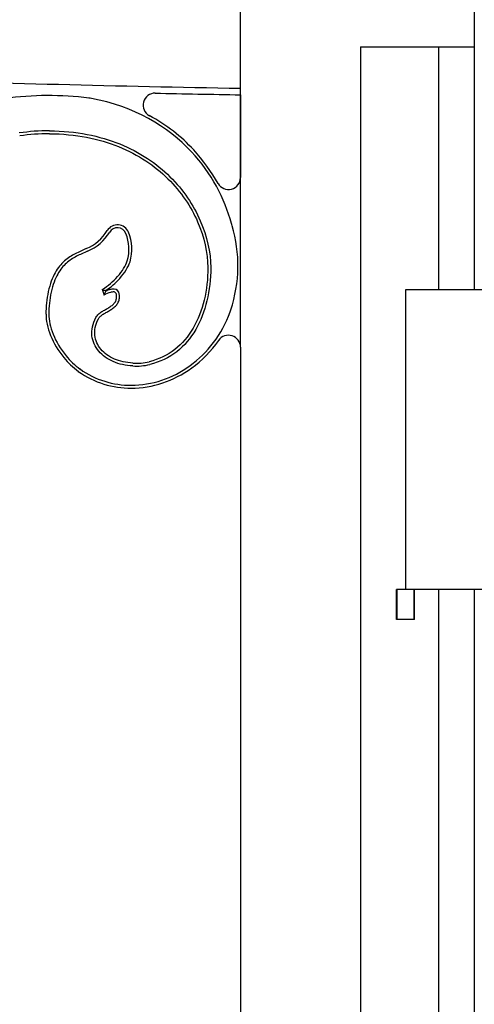
# Model space of a CAD drawing. Units: millimetres. Extents: x 0 to 8410, y 0 to 5940.
# Drawn here: x 4927 to 5003, y 3958 to 4122 of the extents above; entities that cross this region are included whole.
import ezdxf

# ---------------------------------------------------------------- set-up
doc = ezdxf.new("R2010")
doc.units = ezdxf.units.MM
doc.layers.add('YKK_A1', color=4, linetype='Continuous', lineweight=30)

msp = doc.modelspace()

# ---------------------------------------------------------------- linework, layer by layer
at = {"layer": 'YKK_A1'}
for p, q in [((4964.02, 4067.73), (4964.02, 4124.83)), ((5003.02, 4124.83), (5003.02, 4077.33)), ((4984.02, 4117.83), (4984.02, 3022.33)), ((4984.02, 4117.83), (5003.02, 4117.83)), ((4997.02, 4117.83), (4997.02, 4077.33)), ((4964.02, 4109.83), (4964.02, 4096.04)), ((4940.96, 4077.39), (4941.26, 4076.44)), ((4941.53, 4077.17), (4941.56, 4077.1)), ((5017.52, 4077.33), (4991.52, 4077.33)), ((4991.52, 4077.33), (4991.52, 4027.33)), ((4964.02, 4067.73), (4964.02, 3670.33)), ((4990.02, 4022.33), (4990.02, 4027.33)), ((4993.02, 4027.33), (4990.02, 4027.33)), ((4990.11, 4027.33), (4990.11, 4022.33)), ((5017.52, 4027.33), (4991.52, 4027.33)), ((4992.93, 4027.33), (4992.93, 4022.33)), ((4993.02, 4022.33), (4993.02, 4027.33)), ((4997.02, 4027.33), (4997.02, 3147.33)), ((5003.02, 4027.33), (5003.02, 3147.33)), ((4993.02, 4022.33), (4990.02, 4022.33))]:
    msp.add_line(p, q, dxfattribs=at)
for centre, radius, start, end in [((5042.39, 8366.1), 4255.9, 268.12735, 268.94481), ((4932.06, 4054.89), 54.82, 82.987, 97.6983), ((4949.77, 4108.11), 2, 88.7538, 241.5438), ((5042.39, 8366.1), 4256.99, 268.75379, 268.94508), ((4931.94, 4071.73), 32.1, 89.619, 98.6327), ((4931.94, 4071.73), 31.61, 89.619, 98.6427), ((4962.02, 4096.04), 2, 209.3597, 360), ((4943.49, 4086.14), 2, 22.6469, 148.1624), ((4939.95, 4081.34), 23.64, 341.8233, 16.3785), ((4935.25, 4091.26), 7.71, 293.3061, 328.1624), ((4935.25, 4091.26), 8.19, 293.3489, 328.1624), ((4943.49, 4086.14), 1.52, 22.6469, 148.1624), ((4938.6, 4084.1), 6.82, 343.3117, 22.6469), ((4938.6, 4084.1), 7.3, 343.2644, 22.6469), ((4935.39, 4086.69), 10.84, 300.8936, 318.6486), ((4935.39, 4086.69), 11.32, 302.8266, 318.6486), ((4950.24, 4073.23), 18.67, 168.3304, 180), ((4950.24, 4073.23), 18.19, 168.3435, 180), ((4944.32, 4070.4), 6.77, 107.1213, 116.8625), ((4944.32, 4070.4), 7.25, 107.1213, 112.4123), ((4942.83, 4075.24), 2.19, 86.8058, 107.1213), ((4942.83, 4075.24), 1.71, 86.8058, 107.1213), ((4942.9, 4076.52), 0.426, 7.2376, 86.8058), ((4942.9, 4076.52), 0.907, 7.2376, 86.8058), ((4938.85, 4076), 4.51, 1.7264, 7.2376), ((4938.85, 4076), 4.99, 1.5999, 7.2376), ((4962.02, 4067.73), 2, 0, 145.313), ((4944.08, 4073.56), 12.15, 218.4556, 234.195), ((4944.08, 4073.56), 11.67, 218.4151, 234.195), ((4946.71, 4074.13), 9.54, 266.0498, 283.3079), ((4946.71, 4074.13), 9.06, 265.9896, 283.3079)]:
    msp.add_arc(centre, radius, start, end, dxfattribs=at)
for points, knots in [([(4955.85, 4100.31), (4951.89, 4104.6), (4946.26, 4107.9), (4939.15, 4109.23), (4939.02, 4109.25), (4938.89, 4109.27), (4938.75, 4109.3)], [67, 67, 67, 67, 67.8873856, 67.8873856, 67.8873856, 67.9037322, 67.9037322, 67.9037322, 67.9037322]), ([(4932.15, 4103.83), (4936.61, 4103.8), (4940.52, 4102.99), (4947.22, 4100.29), (4950.02, 4098.39), (4954.5, 4093.96), (4956.18, 4091.44), (4958.44, 4086.24), (4959.03, 4083.56), (4959.07, 4081.03), (4959.07, 4081.03), (4959.07, 4081.02), (4959.07, 4081.02)], [46, 46, 46, 46, 46.25, 46.25, 46.5, 46.5, 46.75, 46.75, 47, 47, 47, 47.000138, 47.000138, 47.000138, 47.000138]), ([(4932.15, 4103.35), (4936.55, 4103.32), (4940.4, 4102.52), (4946.98, 4099.86), (4949.72, 4098), (4954.11, 4093.66), (4955.76, 4091.19), (4957.98, 4086.1), (4958.55, 4083.48), (4958.58, 4081.02)], [46, 46, 46, 46, 46.25, 46.25, 46.5, 46.5, 46.75, 46.75, 47, 47, 47, 47]), ([(4932.15, 4103.35), (4936.55, 4103.32), (4940.4, 4102.52), (4946.98, 4099.86), (4949.72, 4098), (4954.11, 4093.66), (4955.76, 4091.19), (4957.98, 4086.1), (4958.55, 4083.48), (4958.58, 4081.02)], [46, 46, 46, 46, 46.25, 46.25, 46.5, 46.5, 46.75, 46.75, 47, 47, 47, 47]), ([(4962.62, 4088), (4962.59, 4088.12), (4962.56, 4088.24), (4962.53, 4088.35), (4961.36, 4092.59), (4959.16, 4096.75), (4955.86, 4100.31), (4955.85, 4100.31), (4955.85, 4100.31), (4955.85, 4100.31)], [66.3497517, 66.3497517, 66.3497517, 66.3497517, 66.3673406, 66.3673406, 66.3673406, 67, 67, 67, 67.0000375, 67.0000375, 67.0000375, 67.0000375]), ([(4938.3, 4084.18), (4937.69, 4083.9), (4937.07, 4083.64), (4935.84, 4083), (4935.23, 4082.63), (4934.09, 4081.62), (4933.56, 4080.99), (4932.64, 4079.33), (4932.25, 4078.3), (4931.96, 4077.01)], [56.3468198, 56.3468198, 56.3468198, 56.3468198, 56.5101148, 56.5101148, 56.6734099, 56.6734099, 56.8367049, 56.8367049, 57, 57, 57, 57]), ([(4938.3, 4084.18), (4937.69, 4083.9), (4937.07, 4083.64), (4935.84, 4083), (4935.23, 4082.63), (4934.09, 4081.62), (4933.56, 4080.99), (4932.64, 4079.33), (4932.25, 4078.3), (4931.96, 4077.01)], [56.3468198, 56.3468198, 56.3468198, 56.3468198, 56.5101148, 56.5101148, 56.6734099, 56.6734099, 56.8367049, 56.8367049, 57, 57, 57, 57]), ([(4938.49, 4083.74), (4937.88, 4083.46), (4937.27, 4083.2), (4936.08, 4082.59), (4935.51, 4082.23), (4934.45, 4081.29), (4933.96, 4080.71), (4933.09, 4079.15), (4932.71, 4078.16), (4932.43, 4076.91)], [56.3473012, 56.3473012, 56.3473012, 56.3473012, 56.5101148, 56.5101148, 56.6734099, 56.6734099, 56.8367049, 56.8367049, 56.9998259, 56.9998259, 56.9998259, 56.9998259]), ([(4958.58, 4081.02), (4958.58, 4079.14), (4958.37, 4077.31), (4957.55, 4073.9), (4956.94, 4072.32), (4955.31, 4069.53), (4954.3, 4068.32), (4951.85, 4066.41), (4950.43, 4065.7), (4948.79, 4065.32)], [47, 47, 47, 47, 47.25, 47.25, 47.5, 47.5, 47.75, 47.75, 48, 48, 48, 48]), ([(4958.58, 4081.02), (4958.58, 4079.14), (4958.37, 4077.31), (4957.55, 4073.9), (4956.94, 4072.32), (4955.31, 4069.53), (4954.3, 4068.32), (4951.85, 4066.41), (4950.43, 4065.7), (4948.79, 4065.32)], [47, 47, 47, 47, 47.25, 47.25, 47.5, 47.5, 47.75, 47.75, 48, 48, 48, 48]), ([(4959.07, 4081.02), (4959.07, 4081.02), (4959.07, 4081.02), (4959.07, 4081.02), (4959.06, 4079.1), (4958.85, 4077.24), (4958.01, 4073.75), (4957.39, 4072.12), (4955.7, 4069.24), (4954.65, 4067.98), (4952.1, 4065.99), (4950.6, 4065.25), (4948.9, 4064.85)], [46.999818, 46.999818, 46.999818, 46.999818, 47, 47, 47, 47.25, 47.25, 47.5, 47.5, 47.75, 47.75, 48, 48, 48, 48]), ([(4939.89, 4072.68), (4940, 4072.9), (4940.16, 4073.08), (4940.5, 4073.4), (4940.69, 4073.54), (4941.08, 4073.79), (4941.28, 4073.9), (4941.68, 4074.13), (4941.88, 4074.24), (4942.26, 4074.47), (4942.43, 4074.59), (4942.75, 4074.84), (4942.88, 4074.97), (4943.11, 4075.25), (4943.19, 4075.4), (4943.32, 4075.73), (4943.35, 4075.92), (4943.36, 4076.14)], [51, 51, 51, 51, 51.125, 51.125, 51.25, 51.25, 51.375, 51.375, 51.5, 51.5, 51.625, 51.625, 51.75, 51.75, 51.875, 51.875, 51.9982489, 51.9982489, 51.9982489, 51.9982489]), ([(4940.31, 4072.46), (4940.4, 4072.62), (4940.51, 4072.76), (4940.8, 4073.02), (4940.96, 4073.14), (4941.32, 4073.37), (4941.52, 4073.49), (4941.92, 4073.71), (4942.12, 4073.82), (4942.52, 4074.07), (4942.71, 4074.2), (4943.07, 4074.48), (4943.23, 4074.64), (4943.51, 4074.99), (4943.63, 4075.18), (4943.79, 4075.62), (4943.84, 4075.87), (4943.84, 4076.14)], [51, 51, 51, 51, 51.125, 51.125, 51.25, 51.25, 51.375, 51.375, 51.5, 51.5, 51.625, 51.625, 51.75, 51.75, 51.875, 51.875, 52, 52, 52, 52]), ([(4940.31, 4072.46), (4940.4, 4072.62), (4940.51, 4072.76), (4940.8, 4073.02), (4940.96, 4073.14), (4941.32, 4073.37), (4941.52, 4073.49), (4941.92, 4073.71), (4942.12, 4073.82), (4942.52, 4074.07), (4942.71, 4074.2), (4943.07, 4074.48), (4943.23, 4074.64), (4943.51, 4074.99), (4943.63, 4075.18), (4943.79, 4075.62), (4943.84, 4075.87), (4943.84, 4076.14)], [51, 51, 51, 51, 51.125, 51.125, 51.25, 51.25, 51.375, 51.375, 51.5, 51.5, 51.625, 51.625, 51.75, 51.75, 51.875, 51.875, 52, 52, 52, 52]), ([(4931.58, 4073.23), (4931.58, 4072.72), (4931.64, 4072.15), (4931.89, 4070.96), (4932.08, 4070.34), (4932.83, 4068.45), (4933.58, 4067.16), (4934.56, 4066)], [62, 62, 62, 62, 62.2004115, 62.2004115, 62.400823, 62.400823, 62.8016459, 62.8016459, 62.8016459, 62.8016459]), ([(4931.58, 4073.23), (4931.58, 4072.72), (4931.64, 4072.15), (4931.89, 4070.96), (4932.08, 4070.34), (4932.83, 4068.45), (4933.58, 4067.16), (4934.56, 4066)], [62, 62, 62, 62, 62.2004115, 62.2004115, 62.400823, 62.400823, 62.8016459, 62.8016459, 62.8016459, 62.8016459]), ([(4932.06, 4073.23), (4932.06, 4072.75), (4932.12, 4072.22), (4932.36, 4071.09), (4932.54, 4070.49), (4933.26, 4068.68), (4933.98, 4067.43), (4934.93, 4066.32), (4934.93, 4066.31), (4934.93, 4066.31), (4934.93, 4066.31)], [62, 62, 62, 62, 62.2004115, 62.2004115, 62.400823, 62.400823, 62.8016459, 62.8016459, 62.8016459, 62.8024149, 62.8024149, 62.8024149, 62.8024149]), ([(4945.79, 4061.38), (4949.24, 4061.39), (4952.68, 4062.55), (4958.52, 4066.77), (4960.92, 4069.83), (4962.29, 4073.64), (4962.33, 4073.75), (4962.37, 4073.86), (4962.4, 4073.96)], [65, 65, 65, 65, 65.3874848, 65.3874848, 65.7749696, 65.7749696, 65.7749696, 65.7857487, 65.7857487, 65.7857487, 65.7857487]), ([(4946.05, 4064.62), (4944.87, 4064.65), (4943.76, 4064.9), (4941.83, 4065.75), (4940.99, 4066.35), (4940.07, 4067.45), (4939.81, 4067.86), (4939.43, 4068.72), (4939.3, 4069.18), (4939.2, 4070.14), (4939.22, 4070.64), (4939.43, 4071.65), (4939.61, 4072.17), (4939.89, 4072.68)], [50.1035299, 50.1035299, 50.1035299, 50.1035299, 50.3271748, 50.3271748, 50.5514498, 50.5514498, 50.6635874, 50.6635874, 50.7757249, 50.7757249, 50.8878625, 50.8878625, 50.9999939, 50.9999939, 50.9999939, 50.9999939]), ([(4946.08, 4065.1), (4944.95, 4065.13), (4943.9, 4065.37), (4942.08, 4066.16), (4941.31, 4066.72), (4940.46, 4067.73), (4940.23, 4068.1), (4939.89, 4068.87), (4939.77, 4069.29), (4939.68, 4070.14), (4939.7, 4070.59), (4939.89, 4071.51), (4940.06, 4071.98), (4940.31, 4072.46)], [50.1028997, 50.1028997, 50.1028997, 50.1028997, 50.3271748, 50.3271748, 50.5514498, 50.5514498, 50.6635874, 50.6635874, 50.7757249, 50.7757249, 50.8878625, 50.8878625, 51, 51, 51, 51]), ([(4946.08, 4065.1), (4944.95, 4065.13), (4943.9, 4065.37), (4942.08, 4066.16), (4941.31, 4066.72), (4940.46, 4067.73), (4940.23, 4068.1), (4939.89, 4068.87), (4939.77, 4069.29), (4939.68, 4070.14), (4939.7, 4070.59), (4939.89, 4071.51), (4940.06, 4071.98), (4940.31, 4072.46)], [50.1028997, 50.1028997, 50.1028997, 50.1028997, 50.3271748, 50.3271748, 50.5514498, 50.5514498, 50.6635874, 50.6635874, 50.7757249, 50.7757249, 50.8878625, 50.8878625, 51, 51, 51, 51]), ([(4945.79, 4060.9), (4949.35, 4060.91), (4952.88, 4062.1), (4957.58, 4065.5), (4959.11, 4067.05), (4960.38, 4068.87)], [65, 65, 65, 65, 65.3874848, 65.3874848, 65.6077553, 65.6077553, 65.6077553, 65.6077553])]:
    msp.add_open_spline(points, degree=3, knots=knots, dxfattribs=at)
for points in [[(4956.21, 4100.64), (4954.17, 4102.85), (4951.69, 4104.8), (4948.81, 4106.36)], [(4960.28, 4095.06), (4959.17, 4097.02), (4957.82, 4098.9), (4956.21, 4100.64)], [(4943.53, 4079.53), (4944.34, 4080.44), (4944.86, 4081.3), (4945.13, 4082.14)], [(4943.89, 4079.21), (4944.73, 4080.16), (4945.29, 4081.08), (4945.59, 4082)], [(4943.89, 4079.21), (4944.73, 4080.16), (4945.29, 4081.08), (4945.59, 4082)], [(4940.96, 4077.39), (4941.15, 4077.31), (4941.34, 4077.24), (4941.53, 4077.17)], [(4941.26, 4076.44), (4941.36, 4076.67), (4941.46, 4076.89), (4941.56, 4077.1)], [(4936.97, 4063.71), (4939.62, 4061.8), (4942.73, 4060.89), (4945.79, 4060.9)], [(4936.97, 4063.71), (4939.62, 4061.8), (4942.73, 4060.89), (4945.79, 4060.9)], [(4937.25, 4064.1), (4939.81, 4062.25), (4942.82, 4061.38), (4945.79, 4061.38)]]:
    msp.add_open_spline(points, degree=3, dxfattribs=at)

doc.saveas('drawing.dxf')
